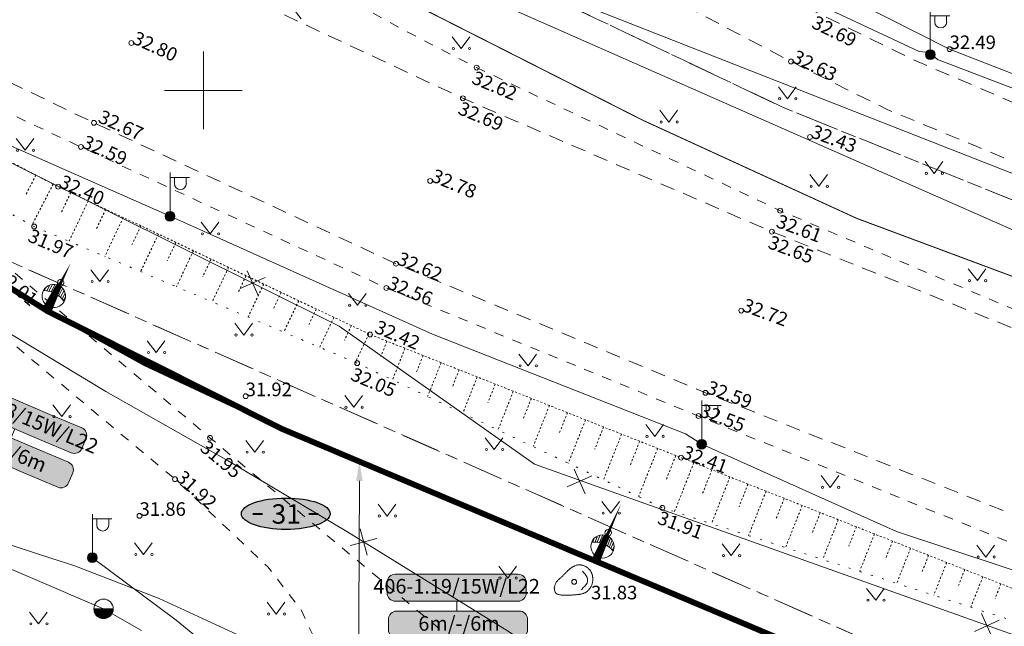
# Model space of a CAD drawing. Units: metres. Extents: x 529061 to 539324, y 6584373 to 6589041.
# Drawn here: x 530641 to 530691, y 6588122 to 6588154 of the extents above; entities that cross this region are included whole.
import ezdxf
from ezdxf.enums import TextEntityAlignment as Align

# ---------------------------------------------------------------- set-up
doc = ezdxf.new("R2010")
doc.units = ezdxf.units.M
for name, pattern in [('02-23-GEO-alus$0$ASFBET', [2.5, 1.5, -1]), ('02-23-GEO-alus$0$KATASTRIPIIR', [7, 4, -1, 1, -1]), ('02-23-GEO-alus$0$KRUUSKILL', [2, 1, -1]), ('02-23-GEO-alus$0$NOLVAALL', [1.2, 0.2, -1]), ('02-23-GEO-alus$0$NOLVAKRIIPS', [0.02001, 0.01, -1e-05, 0.01]), ('02-23-GEO-alus$0$NOLVAPEAL', [0.02001, 0.01, -1e-05, 0.01])]:
    doc.linetypes.add(name, pattern=pattern)
for name, color, linetype, lineweight in [('02-23-GEO-alus$0$AED', 3, 'Continuous', 9), ('02-23-GEO-alus$0$GTRASS', 30, 'Continuous', 9), ('02-23-GEO-alus$0$HALJASTUS', 94, 'Continuous', 9), ('02-23-GEO-alus$0$KORGUS-EH2000', 7, 'Continuous', 9), ('02-23-GEO-alus$0$MPKAABEL', 1, 'Continuous', 9), ('02-23-GEO-alus$0$PIIR', 32, 'Continuous', 9), ('02-23-GEO-alus$0$POST', 1, 'Continuous', 9), ('02-23-GEO-alus$0$RELJEEF', 40, 'Continuous', 9), ('02-23-GEO-alus$0$SITRASS', 5, 'Continuous', 9), ('02-23-GEO-alus$0$TEE', 7, 'Continuous', 9), ('02-23-GEO-alus$0$VKAEV', 7, 'Continuous', 9), ('02-23-GEO-alus$0$VORK', 7, 'Continuous', 9), ('02-23-GEO-alus$0$VTRASS', 5, 'Continuous', 9), ('ProSystem_kaabel', 174, 'Continuous', 13), ('ProSystem_TV_mast', 1, 'Continuous', 13), ('Prosystem_valgusti_tähis', 7, 'Continuous', 9)]:
    doc.layers.add(name, color=color, linetype=linetype, lineweight=lineweight)
for name, color, linetype in [('Prosystem_block', 7, 'Continuous'), ('Prosystem_toru', 7, 'Continuous'), ('ProSystem_toru_viide', 7, 'Continuous'), ('Prosystem_TV_kiri', 7, 'Continuous'), ('Prosystem_TV_valgusti_tähis_teks', 7, 'Continuous'), ('xref', 7, 'Continuous')]:
    doc.layers.add(name, color=color, linetype=linetype)
doc.styles.add('02-23-GEO-alus$0$ITALIC', font='italic.shx')
doc.styles.add('02-23-GEO-alus$0$romans', font='romans.shx')
doc.styles.add('ARIAL', font='arial.ttf')
doc.styles.get("Standard").update_dxf_attribs({"font": 'arial.ttf'})
doc.styles.add('SWIS-LT', font='swissl.ttf', dxfattribs={"height": 1.25})
doc.linetypes.add('02-23-GEO-alus$0$-G-', pattern='A,10,-1.5,["G",02-23-GEO-alus$0$romans,S=1.4,R=0,X=-0.7,Y=-0.7],-1.5,10,-3', length=26)
doc.linetypes.add('02-23-GEO-alus$0$-S-', pattern='A,10,-1.5,["S",02-23-GEO-alus$0$romans,S=1.4,R=0,X=-0.7,Y=-0.7],-1.5,10,-3', length=26)
doc.linetypes.add('02-23-GEO-alus$0$-V-', pattern='A,10,-1.5,["V",02-23-GEO-alus$0$romans,S=1.4,R=0,X=-0.7,Y=-0.7],-1.5,10,-3', length=26)
doc.linetypes.add('02-23-GEO-alus$0$MP_KBL', pattern='A,8,-2,[138,mkm.shx,S=1,R=0,X=0,Y=0],6,[138,mkm.shx,S=1,R=180,X=0,Y=0],-2', length=18)
doc.linetypes.add('02-23-GEO-alus$0$SI_KBL', pattern='A,8,-2,4,[132,mkm.shx,S=0.5,R=0,X=0,Y=0],4,-2', length=20)
doc.linetypes.add('02-23-GEO-alus$0$VO_AED', pattern='A,2.5,[135,mkm.shx,S=0.6,R=0,X=0,Y=0],5,[135,mkm.shx,S=0.6,R=180,X=0,Y=0],2.5', length=10)
doc.linetypes.add('W1.1', pattern='A,7,-0.55,["W1.1",Standard,S=1,R=0,X=-0.075,Y=-0.5],-4', length=11.55)

# ---------------------------------------------------------------- blocks, each defined once
blk = doc.blocks.new('A$C1DCC3565')
at = {"layer": 'ProSystem_TV_mast', "color": 5}
for p, q in [((0.045, 0.711), (0.045, 0.917)), ((0.156, 0.535), (0.156, 0.872)), ((0.267, 0.439), (0.267, 0.838)), ((0.378, 0.38), (0.378, 0.814)), ((0.489, 0.348), (0.489, 0.8)), ((0.6, 0.338), (0.601, 0.795)), ((0.712, 0.348), (0.712, 0.8)), ((0.823, 0.38), (0.823, 0.814)), ((0.934, 0.439), (0.934, 0.838)), ((1.045, 0.535), (1.045, 0.872)), ((1.157, 0.711), (1.157, 0.917))]:
    blk.add_line(p, q, dxfattribs=at)
for centre, major_axis, start_param, end_param in [((0.601, 0.938), (-0.601, 0), 3.141662, 9.424847), ((0.601, 2.128), (-1.332, 0), 1.103165, 2.038407)]:
    blk.add_ellipse(centre, major_axis=major_axis, ratio=1, start_param=start_param, end_param=end_param, dxfattribs=at)
blk.add_ellipse((0.601, 0.169), major_axis=(-0.119, 0.119), ratio=1, dxfattribs=at)
blk = doc.blocks.new('tv_vahe')
at = {"layer": 'Prosystem_block'}
h = blk.add_hatch(color=3, dxfattribs=at)
edge = h.paths.add_edge_path()
edge.add_ellipse((0, 0), major_axis=(-2.288, 0), ratio=0.354171, start_angle=0, end_angle=360)
at = {"layer": 'Prosystem_block', "color": 1, "lineweight": 40}
for p, q in [((1.183, 0), (1.667, 0)), ((-1.691, 0), (-1.207, 0))]:
    blk.add_line(p, q, dxfattribs=at)
at = {"layer": 'Prosystem_block', "color": 1}
blk.add_ellipse((0, 0), major_axis=(-2.288, 0), ratio=0.354171, dxfattribs=at)
at = {"layer": 'Prosystem_block', "color": 1, "style": 'ARIAL'}
blk.add_attdef('vahe', text='', height=1, rotation=0.2728, dxfattribs=at).set_placement((0.022, -0.011), align=Align.MIDDLE_CENTER)
blk = doc.blocks.new('IV_MARKER_SL_2')
at = {"layer": 'Prosystem_valgusti_tähis'}
h = blk.add_hatch(color=73, dxfattribs=at)
edge = h.paths.add_edge_path()
edge.add_line((8.373, -0.562), (10.729, -0.562))
edge.add_arc((10.729, -0.002), 0.56, 270.008, 360.008)
edge.add_line((11.289, -0.002), (11.289, 0.74))
edge.add_arc((10.729, 0.74), 0.56, 0.008, 90.008)
edge.add_line((10.729, 1.3), (8.359, 1.3))
edge.add_line((8.359, 1.3), (4.534, 1.3))
edge.add_line((4.534, 1.3), (2.299, 1.3))
edge.add_arc((2.299, 0.74), 0.56, 90.008, 180.008)
edge.add_line((1.739, 0.74), (1.739, -0.002))
edge.add_arc((2.299, -0.002), 0.56, 180.008, 270.008)
edge.add_line((2.299, -0.562), (4.697, -0.562))
edge.add_line((4.697, -0.562), (8.373, -0.562))
edge = h.paths.add_edge_path()
edge.add_line((8.462, -3.094), (10.817, -3.094))
edge.add_arc((10.817, -2.534), 0.56, 270.008, 360.008)
edge.add_line((11.377, -2.534), (11.377, -1.792))
edge.add_arc((10.817, -1.792), 0.56, 0.008, 90.008)
edge.add_line((10.817, -1.232), (8.448, -1.232))
edge.add_line((8.448, -1.232), (4.623, -1.232))
edge.add_line((4.623, -1.232), (2.387, -1.233))
edge.add_arc((2.387, -1.793), 0.56, 90.008, 180.008)
edge.add_line((1.827, -1.793), (1.827, -2.535))
edge.add_arc((2.387, -2.535), 0.56, 180.008, 270.008)
edge.add_line((2.387, -3.095), (4.786, -3.094))
edge.add_line((4.786, -3.094), (8.462, -3.094))
blk.add_line((6.535, -0.562), (6.535, -1.232), dxfattribs=at)
for points in [[(8.373, -0.562), (10.729, -0.562, 0.414214), (11.289, -0.002), (11.289, 0.74, 0.414214), (10.729, 1.3), (8.359, 1.3), (4.534, 1.3), (2.299, 1.3, 0.414214), (1.739, 0.74), (1.739, -0.002, 0.414214), (2.299, -0.562), (4.697, -0.562)], [(8.462, -3.094), (10.817, -3.094, 0.414214), (11.377, -2.534), (11.377, -1.792, 0.414214), (10.817, -1.232), (8.448, -1.232), (4.623, -1.232), (2.387, -1.233, 0.414214), (1.827, -1.793), (1.827, -2.535, 0.414214), (2.387, -3.095), (4.786, -3.094)]]:
    blk.add_lwpolyline(points, format="xyb", close=True, dxfattribs=at)
at = {"layer": 'Prosystem_valgusti_tähis', "linetype": 'Continuous', "style": 'SWIS-LT'}
for tag, height, p in [('POLE', 1, (6.545, -0.107)), ('NUM', 0.8, (6.529, -2.553))]:
    blk.add_attdef(tag, text='', height=height, dxfattribs=at).set_placement(p, align=Align.CENTER)
blk = doc.blocks.new('02-23-GEO-alus$0$MEPOST')
at = {"color": 0, "linetype": 'Continuous'}
for radius in [0.5, 0.45, 0.4, 0.35, 0.3, 0.25, 0.2, 0.15, 0.1, 0.05]:
    blk.add_circle((0, 0), radius, dxfattribs=at)
blk = doc.blocks.new('02-23-GEO-alus$0$VAPOST')
at = {"color": 0, "linetype": 'Continuous'}
for p, q in [((0, 0.5), (0, 4.5)), ((0, 4), (2, 4)), ((0.45, 3.36), (0.45, 4)), ((1.68, 3.36), (1.68, 4))]:
    blk.add_line(p, q, dxfattribs=at)
blk.add_arc((1.07, 3.36), 0.613, 180, 0, dxfattribs=at)
blk = doc.blocks.new('02-23-GEO-alus$0$KIVISU')
at = {"color": 0, "linetype": 'Continuous', "flags": 128}
for points in [[(-2.05, -0.57), (-2.05, -0.58), (-2.05, -0.61), (-2.04, -0.66), (-2.04, -0.72), (-2.03, -0.79), (-2.02, -0.86), (-2, -0.93), (-1.98, -1), (-1.95, -1.06), (-1.92, -1.11), (-1.88, -1.16), (-1.84, -1.2), (-1.79, -1.23), (-1.74, -1.26), (-1.69, -1.29), (-1.63, -1.31), (-1.58, -1.32), (-1.52, -1.33), (-1.46, -1.34), (-1.4, -1.35), (-1.34, -1.36), (-1.28, -1.36), (-1.22, -1.36), (-1.15, -1.37), (-1.09, -1.37), (-1.03, -1.37), (-0.97, -1.37), (-0.9, -1.37), (-0.84, -1.37), (-0.78, -1.37), (-0.72, -1.37), (-0.65, -1.37), (-0.59, -1.37), (-0.53, -1.37), (-0.47, -1.37), (-0.4, -1.36), (-0.34, -1.36), (-0.28, -1.36), (-0.22, -1.36), (-0.15, -1.35), (-0.09, -1.35), (-0.03, -1.35), (0.03, -1.34), (0.1, -1.34), (0.16, -1.33), (0.22, -1.33), (0.28, -1.32), (0.34, -1.32), (0.41, -1.31), (0.47, -1.3), (0.53, -1.29), (0.59, -1.28), (0.65, -1.27), (0.71, -1.26), (0.77, -1.25), (0.83, -1.23), (0.89, -1.21), (0.95, -1.19), (1.01, -1.17), (1.06, -1.14), (1.12, -1.12), (1.17, -1.09), (1.22, -1.06), (1.28, -1.02), (1.32, -0.99), (1.37, -0.95), (1.42, -0.91), (1.46, -0.87), (1.51, -0.82), (1.55, -0.77), (1.59, -0.73), (1.62, -0.68), (1.66, -0.63), (1.69, -0.58), (1.72, -0.52), (1.75, -0.47), (1.78, -0.41), (1.8, -0.36), (1.82, -0.3), (1.84, -0.24), (1.86, -0.18), (1.88, -0.12), (1.89, -0.06), (1.9, 0), (1.91, 0.06), (1.91, 0.12), (1.92, 0.18), (1.92, 0.24), (1.92, 0.3), (1.92, 0.37), (1.91, 0.43), (1.9, 0.49), (1.9, 0.55), (1.88, 0.61), (1.87, 0.67), (1.85, 0.73), (1.84, 0.79), (1.82, 0.85), (1.79, 0.9), (1.77, 0.96), (1.74, 1.01), (1.71, 1.07), (1.68, 1.12), (1.64, 1.17), (1.6, 1.22), (1.57, 1.26), (1.52, 1.31), (1.48, 1.35), (1.44, 1.39), (1.39, 1.43), (1.34, 1.47), (1.29, 1.51), (1.24, 1.54), (1.19, 1.57), (1.13, 1.6), (1.08, 1.63), (1.02, 1.65), (0.96, 1.67), (0.91, 1.69), (0.85, 1.71), (0.79, 1.72), (0.73, 1.73), (0.67, 1.74), (0.61, 1.75), (0.55, 1.75), (0.49, 1.75), (0.42, 1.75), (0.36, 1.74), (0.31, 1.73), (0.25, 1.71), (0.19, 1.7), (0.13, 1.68), (0.07, 1.65), (0.02, 1.63), (-0.04, 1.6), (-0.09, 1.57), (-0.15, 1.54), (-0.2, 1.51), (-0.25, 1.48), (-0.3, 1.44), (-0.35, 1.4), (-0.4, 1.37), (-0.45, 1.33), (-0.5, 1.29), (-0.55, 1.25), (-0.59, 1.21), (-0.64, 1.16), (-0.68, 1.12), (-0.73, 1.08), (-0.77, 1.03), (-0.81, 0.99), (-0.86, 0.94), (-0.9, 0.9), (-0.94, 0.85), (-0.99, 0.81), (-1.03, 0.76), (-1.07, 0.72), (-1.12, 0.67), (-1.16, 0.63), (-1.21, 0.59), (-1.25, 0.54), (-1.3, 0.5), (-1.35, 0.46), (-1.4, 0.41), (-1.45, 0.37), (-1.5, 0.32), (-1.55, 0.27), (-1.61, 0.22), (-1.67, 0.17), (-1.73, 0.11), (-1.79, 0.04), (-1.85, -0.04), (-1.9, -0.14), (-1.96, -0.26), (-2.01, -0.4), (-2.05, -0.57)], [(0.72, -0.83), (0.81, -0.74), (0.94, -0.59), (1.08, -0.45), (1.21, -0.3), (1.33, -0.14), (1.38, 0.06), (1.38, 0.26), (1.33, 0.45), (1.25, 0.63), (1.12, 0.79), (0.99, 0.94), (0.86, 1.09)]]:
    blk.add_lwpolyline(points, dxfattribs=at)
blk = doc.blocks.new('02-23-GEO-alus$0$VKORIS')
at = {"color": 0, "linetype": 'Continuous'}
for p, q in [((0, 4), (0, -4)), ((-4, 0), (4, 0))]:
    blk.add_line(p, q, dxfattribs=at)
blk = doc.blocks.new('02-23-GEO-alus$0$THYDRK')
at = {"color": 0, "linetype": 'Continuous'}
blk.add_line((-1, 0), (1, 0), dxfattribs=at)
blk.add_circle((0, 0), 1, dxfattribs=at)
for radius in [0.965, 0.935, 0.901, 0.871, 0.836, 0.806, 0.772, 0.742, 0.707, 0.677, 0.642, 0.612, 0.578, 0.548, 0.513, 0.483, 0.449, 0.419, 0.384, 0.354, 0.319, 0.289, 0.255, 0.225, 0.19, 0.16, 0.126, 0.0956, 0.0656, 0.0356]:
    blk.add_arc((0, 0), radius, 180, 0, dxfattribs=at)
blk = doc.blocks.new('02-23-GEO-alus$0$RING02')
at = {"color": 0, "linetype": 'Continuous'}
blk.add_circle((0, 0), 0.25, dxfattribs=at)
blk = doc.blocks.new('02-23-GEO-alus$0$MURU')
at = {"color": 0, "linetype": 'Continuous'}
for p, q in [((-0.93, 1.21), (0, 0)), ((0, 0), (0.89, 1.21))]:
    blk.add_line(p, q, dxfattribs=at)
for centre in [(-0.8, 0), (0.86, 0)]:
    blk.add_ellipse(centre, major_axis=(0.0778, 0.0778), ratio=1, start_param=5.497787, end_param=11.780972, dxfattribs=at)
blk = doc.blocks.new('02-23-GEO-alus$0$EITOOT')
at = {"color": 0, "linetype": 'Continuous'}
for p, q in [((-0.99, 0.99), (0.99, -0.99)), ((-0.99, -0.99), (0.99, 0.99))]:
    blk.add_line(p, q, dxfattribs=at)
blk = doc.blocks.new('02-23-GEO-alus')
at = {"layer": '02-23-GEO-alus$0$AED', "linetype": '02-23-GEO-alus$0$VO_AED', "lineweight": 0, "ltscale": 0.5, "flags": 128}
blk.add_lwpolyline([(530713.254, 6588145.477), (530712.234, 6588142.845), (530688.425, 6588152.13), (530667.052, 6588162.948), (530668.283, 6588165.517)], dxfattribs=at)
at = {"layer": '02-23-GEO-alus$0$GTRASS', "linetype": '02-23-GEO-alus$0$-G-', "ltscale": 0.5, "const_width": 0.05, "flags": 128}
blk.add_lwpolyline([(530661.226, 6588154.243), (530672.644, 6588148.455), (530683.643, 6588143.409), (530704.291, 6588135.711), (530708.633, 6588134.285), (530764.219, 6588117.32), (530776.652, 6588114.534), (530799.158, 6588111.951), (530807.222, 6588110.754), (530837.651, 6588105.901), (530869.03, 6588102.383), (530923.423, 6588097.738), (531013.296, 6588089.851), (531060.721, 6588087.474), (531060.288, 6588081.13)], dxfattribs=at)
at = {"layer": '02-23-GEO-alus$0$MPKAABEL', "linetype": '02-23-GEO-alus$0$MP_KBL', "ltscale": 0.5, "flags": 128}
for points in [[(530330.836, 6588314.681), (530331.06, 6588314.66), (530339.8, 6588311.07), (530346.87, 6588308.17), (530351.91, 6588306.1), (530352.26, 6588305.75), (530352.79, 6588305.71), (530360.69, 6588302.05), (530367.64, 6588298.82), (530372.38, 6588296.63), (530372.72, 6588296.26), (530373.31, 6588296.2), (530381.33, 6588292.61), (530393.2, 6588287.29), (530393.57, 6588286.9), (530394.13, 6588286.93), (530403.83, 6588283.9), (530409.64, 6588282.08), (530416.08, 6588280.04), (530416.691, 6588279.492), (530417.258, 6588279.595), (530428.63, 6588274.26), (530437.85, 6588269.98), (530438.15, 6588269.62), (530438.762, 6588269.62), (530445.13, 6588266.92), (530456.52, 6588262.16), (530460.4, 6588260.54), (530460.76, 6588260.17), (530461.31, 6588260.13), (530469, 6588256.73), (530479.16, 6588252.23), (530480.4, 6588251.69), (530480.79, 6588251.29), (530481.32, 6588251.26), (530496.37, 6588244.22), (530501.18, 6588241.98), (530501.51, 6588241.6), (530502.06, 6588241.57), (530513.68, 6588236.32), (530522.55, 6588232.3), (530522.95, 6588231.91), (530523.51, 6588231.84), (530534.56, 6588226.15), (530542.54, 6588222.03), (530542.88, 6588221.63), (530543.46, 6588221.54), (530554.33, 6588215.28), (530562.17, 6588210.76), (530562.51, 6588210.33), (530563.03, 6588210.29), (530577.48, 6588203.29), (530583.95, 6588200.16), (530584.29, 6588199.77), (530584.86, 6588199.7), (530599.28, 6588192.75), (530603.88, 6588190.53), (530604.22, 6588190.15), (530604.78, 6588190.11), (530619.7, 6588183), (530624.46, 6588180.73), (530624.82, 6588180.33), (530625.41, 6588180.27), (530633.54, 6588176.31), (530643.54, 6588171.45), (530644.79, 6588170.84), (530645.4, 6588170.32), (530650.89, 6588167.95), (530652.16, 6588171.39), (530656.96, 6588168.87), (530663.15, 6588164.33), (530666.87, 6588161.61), (530668.39, 6588160.67), (530672.15, 6588158.91), (530686.85, 6588152), (530687.39, 6588151.96), (530687.8, 6588151.59), (530696.53, 6588148.27), (530708.62, 6588143.68), (530709.14, 6588143.7), (530709.64, 6588143.3), (530718.4, 6588140.22), (530729.17, 6588136.42), (530730.52, 6588135.95), (530731.12, 6588135.96), (530731.685, 6588135.61), (530743.94, 6588131.98), (530751.48, 6588129.77), (530752.85, 6588129.36), (530753.5, 6588129.39), (530754.48, 6588129.15), (530765.65, 6588126.38), (530773.85, 6588124.34), (530773.17, 6588120.57), (530775.05, 6588119.89), (530775.2, 6588119.903)], [(530735.14, 6588109.805), (530725.602, 6588113.247), (530705.813, 6588120.995), (530699.63, 6588122.651), (530685.691, 6588127.28), (530675.657, 6588131.774), (530674.816, 6588132.315), (530661.8, 6588137.439), (530648.276, 6588143.519), (530632.467, 6588150.5), (530617.486, 6588157.906), (530616.014, 6588158.617), (530607.76, 6588158.568), (530598.795, 6588158.962), (530591.304, 6588164.967), (530587.475, 6588171.92), (530586.194, 6588172.925), (530572.448, 6588180.772), (530562.964, 6588184.354), (530549.983, 6588189.896), (530541.256, 6588194.344), (530535.969, 6588196.997), (530534.228, 6588197.794), (530513.468, 6588206.258), (530511.863, 6588207.197), (530507.584, 6588196.345), (530501.069, 6588183.153), (530499.423, 6588173.139), (530496.636, 6588170.036), (530495.699, 6588167.65), (530493.674, 6588143.963), (530493.627, 6588138.969), (530494.663, 6588134.107), (530495.063, 6588132.076), (530494.926, 6588131.346), (530493.658, 6588119.535), (530493.69, 6588118.122), (530493.239, 6588114.82), (530493.287, 6588113.581), (530491.584, 6588095.913), (530491.328, 6588092.43)], [(530924.903, 6588122.297), (530919.49, 6588122.8), (530918.51, 6588115.18), (530918.32, 6588115.13), (530909.05, 6588115.81), (530908.51, 6588115.08), (530907.64, 6588110.92), (530906.16, 6588102.6), (530904.58, 6588100.89), (530902.49, 6588100.67), (530890.56, 6588101.75), (530876.06, 6588103.13), (530860.12, 6588104.91), (530842.82, 6588106.943), (530826.96, 6588109.04), (530812.85, 6588111.05), (530808.9, 6588112.86), (530796.82, 6588114.78), (530792.48, 6588113.77), (530773.26, 6588116.81), (530771.66, 6588117.18), (530761.81, 6588119.87), (530758.18, 6588120.93), (530753.34, 6588122.77), (530736.62, 6588127.3), (530713.12, 6588135.23), (530692.34, 6588142.53), (530660.75, 6588156.48), (530659.36, 6588158.97), (530664.019, 6588166.908)], [(530735.972, 6588047.981), (530734.988, 6588048.6), (530731.076, 6588051.765), (530725.317, 6588056.466), (530717.566, 6588063.553), (530708.666, 6588071.359), (530705.452, 6588073.989), (530700.933, 6588077.774), (530697.059, 6588080.887), (530693.013, 6588084.394), (530682.653, 6588093.066), (530675.8, 6588099.015), (530675.003, 6588099.845), (530671.269, 6588103.345), (530661.619, 6588111.649), (530654.689, 6588117.704), (530648.587, 6588122.711), (530644.278, 6588125.927)]]:
    blk.add_lwpolyline(points, dxfattribs=at)
at = {"layer": '02-23-GEO-alus$0$PIIR', "color": 73, "linetype": '02-23-GEO-alus$0$KATASTRIPIIR', "ltscale": 0.5, "flags": 128}
blk.add_lwpolyline([(529074.13, 6588960.5), (529153.74, 6588961.06), (529181.18, 6588933.31), (529192.79, 6588918.22), (529200.65, 6588908.04), (529211.41, 6588904.98), (529288.11, 6588872.38), (529322.49, 6588862.93), (529343.41, 6588850.49), (529364.64, 6588837.35), (529380.29, 6588827.28), (529392.17, 6588819.2), (529414.85, 6588803.79), (529438.96, 6588787.4), (529469.76, 6588766.45), (529487.59, 6588754.31), (529504.1, 6588743.11), (529606.76, 6588674.2), (529626.35, 6588665.71), (529635.98, 6588659.48), (529684.44, 6588622.64), (529733.74, 6588581.27), (529775.11, 6588547.83), (529788, 6588537.07), (529812.94, 6588520.35), (529846.66, 6588496.26), (529865.22, 6588484.36), (529881.37, 6588475.01), (529893.83, 6588469.06), (529916.94, 6588462.5), (529986.21, 6588443.06), (529981.86, 6588431.19), (530009.95, 6588423.04), (530088.63, 6588400.02), (530139.04, 6588385.27), (530152.11, 6588381.45), (530155, 6588380.32), (530189.23, 6588367.05), (530227.13, 6588352.4), (530258.98, 6588340.06), (530285.73, 6588329.71), (530313.27, 6588319.05), (530315.12, 6588318.32), (530324.38, 6588314.07), (530361.15, 6588297.17), (530403.56, 6588277.69), (530410.63, 6588292.41), (530447.79, 6588275.94), (530441.1, 6588261.75), (530466.94, 6588250.51), (530473.28, 6588264.15), (530499.97, 6588251.45), (530493.19, 6588236.84), (530585.49, 6588192.79), (530586.72, 6588193.94), (530652.33, 6588162.2), (530679.97, 6588149.07), (530708.17, 6588137.71), (530778.17, 6588116.85), (530799.15, 6588112.95), (530875.98, 6588103.2), (530914.18, 6588099.61), (531001.21, 6588091.43), (531004.61, 6588091.2), (531081.9, 6588086.59), (531129.79, 6588088.51), (531170.72, 6588092.67), (531183.55, 6588094.6), (531283.27, 6588111.06), (531314.77, 6588121.4), (531349.53, 6588133.41), (531407.81, 6588163.31), (531508.46, 6588193.93), (531571.53, 6588206.93), (531604.45, 6588183.18), (531611.65, 6588174.05), (531615.47, 6588169.21), (531614, 6588148.68), (531617.83, 6588141.98), (531621.68, 6588141.33), (531624.1, 6588144.52), (531648.15, 6588133.1), (531658.2, 6588144.67), (531676.53, 6588142.54), (531695.48, 6588143.1), (531705.93, 6588147.51), (531710.87, 6588155.03), (531710.24, 6588160.01), (531706.64, 6588166.66), (531701.61, 6588168.62), (531680.03, 6588169.54), (531700.8, 6588193.7), (531744.52, 6588152.11), (531781.65, 6588215.75), (531805.17, 6588256.06), (531823.86, 6588288.1), (531826.38, 6588292.42), (531824.83, 6588293.91), (531902.8, 6588434.83), (531915.44, 6588454.09), (531938, 6588454.25), (531843.76, 6588283.35), (531759.01, 6588137.07), (531762.43, 6588129.96), (531752.4, 6588122.81), (531736.42, 6588109.82), (531693.72, 6588098.62), (531683.44, 6588095.73), (531663.37, 6588103.99), (531644.52, 6588115.46), (531620.4, 6588125.89), (531592.69, 6588138.62), (531558.13, 6588153.29), (531538.25, 6588156.56), (531524.31, 6588155.96), (531516.23, 6588156.28), (531471.37, 6588145.05), (531456.14, 6588140.01), (531456.75, 6588137.92), (531422.68, 6588125.76), (531407.14, 6588119.03), (531383.94, 6588111.36), (531364.95, 6588105.27), (531318.31, 6588095.44), (531307.46, 6588093.37), (531290.16, 6588090.56), (531249.61, 6588084.18), (531181.8, 6588074.98), (531172.44, 6588073.75), (531153.12, 6588071.68), (531134.02, 6588069.94), (531089.26, 6588067.65), (531081.18, 6588067.6), (531080.77, 6588063.83), (531065.38, 6588062.14), (531002.39, 6588062.48), (530943.44, 6588062), (530865.69, 6588070.84), (530871.85, 6588084.53), (530798.49, 6588093.13), (530796.99, 6588089.99), (530750.89, 6588098.71), (530742.09, 6588097.05), (530685.29, 6588121.17), (530638.09, 6588142.05), (530629.68, 6588131.59), (530594.71, 6588161.18), (530566.64, 6588175.18), (530571.34, 6588179.56), (530510.23, 6588208.37), (530486.34, 6588218.89), (530451.29, 6588234.98), (530406.69, 6588253.31), (530382.53, 6588265.98), (530333.65, 6588287.31), (530276.78, 6588313.34), (530193.74, 6588348.2), (530030.42, 6588396.34), (529972.22, 6588415.98), (529960.64, 6588420.03), (529878.56, 6588446.63), (529826.29, 6588473.27), (529796.45, 6588491.88), (529773.66, 6588508.51), (529725.71, 6588546.37), (529721.23, 6588540.59), (529652.62, 6588592.12), (529659.14, 6588600.79), (529595.22, 6588649.54), (529501.1, 6588714.06), (529492.06, 6588702.49), (529412.49, 6588753.69), (529363.97, 6588789.7), (529372.97, 6588799.6), (529320.01, 6588833.19), (529331.79, 6588808.89), (529328.86, 6588804.94), (529222.25, 6588858.58), (529150.69, 6588885.06), (529120.08, 6588898.63), (529126.85, 6588907.02), (529089.82, 6588918.13), (529083.61, 6588910.29), (529060.93, 6588917.87), (529074.13, 6588960.5)], dxfattribs=at)
at = {"layer": '02-23-GEO-alus$0$PIIR', "color": 164, "linetype": '02-23-GEO-alus$0$KATASTRIPIIR', "ltscale": 0.5, "flags": 128}
blk.add_lwpolyline([(530679.97, 6588149.07), (530652.33, 6588162.2), (530685.49, 6588221.74), (530718.75, 6588205.56), (530745.12, 6588192.39), (530708.17, 6588137.71), (530679.97, 6588149.07)], dxfattribs=at)
at = {"layer": '02-23-GEO-alus$0$PIIR', "color": 240, "linetype": '02-23-GEO-alus$0$KATASTRIPIIR', "ltscale": 0.5, "flags": 128}
blk.add_lwpolyline([(530685.29, 6588121.17), (530669.35, 6588097.31), (530657.25, 6588106.13), (530634.86, 6588125.54), (530629.68, 6588131.59), (530638.09, 6588142.05), (530685.29, 6588121.17)], dxfattribs=at)
at = {"layer": '02-23-GEO-alus$0$RELJEEF', "linetype": '02-23-GEO-alus$0$NOLVAPEAL', "ltscale": 0.5, "flags": 128}
blk.add_lwpolyline([(530739.837, 6588105.962), (530739.227, 6588107.443), (530737.879, 6588108.792), (530735.675, 6588110.184), (530727.438, 6588112.578), (530708.929, 6588118.39), (530692.166, 6588124.146), (530674.595, 6588131.081), (530658.578, 6588137.427), (530642.515, 6588145.045), (530625.41, 6588153.904), (530615.284, 6588160.06)], dxfattribs=at)
at = {"layer": '02-23-GEO-alus$0$RELJEEF', "linetype": '02-23-GEO-alus$0$NOLVAALL', "ltscale": 0.5, "flags": 128}
blk.add_lwpolyline([(530613.374, 6588159.512), (530624.56, 6588152.162), (530641.281, 6588142.987), (530657.914, 6588135.949), (530673.631, 6588128.497), (530691.696, 6588122.674), (530708.364, 6588116.874), (530727.054, 6588110.97), (530734.542, 6588108.573), (530737.582, 6588107.228), (530739.837, 6588105.962)], dxfattribs=at)
at = {"layer": '02-23-GEO-alus$0$RELJEEF', "linetype": '02-23-GEO-alus$0$NOLVAKRIIPS', "ltscale": 0.5, "flags": 128}
for points in [[(530641.373, 6588145.637), (530640.828, 6588144.585)], [(530642.261, 6588145.177), (530641.161, 6588143.053)], [(530643.16, 6588144.739), (530642.657, 6588143.679)], [(530644.063, 6588144.311), (530643.075, 6588142.228)], [(530644.967, 6588143.882), (530644.482, 6588142.86)], [(530645.87, 6588143.454), (530644.919, 6588141.448)], [(530646.774, 6588143.025), (530646.307, 6588142.041)], [(530647.677, 6588142.597), (530646.762, 6588140.668)], [(530648.581, 6588142.168), (530648.133, 6588141.223)], [(530649.484, 6588141.74), (530648.606, 6588139.888)], [(530650.388, 6588141.311), (530649.958, 6588140.404)], [(530651.291, 6588140.883), (530650.45, 6588139.107)], [(530652.195, 6588140.454), (530651.783, 6588139.586)], [(530653.099, 6588140.026), (530652.293, 6588138.327)], [(530654.002, 6588139.597), (530653.609, 6588138.767)], [(530654.906, 6588139.169), (530654.137, 6588137.547)], [(530655.809, 6588138.74), (530655.434, 6588137.949)], [(530656.713, 6588138.312), (530655.98, 6588136.767)], [(530657.616, 6588137.883), (530657.259, 6588137.13)], [(530658.52, 6588137.455), (530657.824, 6588135.987)], [(530659.448, 6588137.082), (530659.137, 6588136.299)], [(530660.377, 6588136.714), (530659.733, 6588135.087)], [(530661.307, 6588136.346), (530660.973, 6588135.502)], [(530662.237, 6588135.977), (530661.544, 6588134.228)], [(530663.167, 6588135.609), (530662.808, 6588134.704)], [(530664.096, 6588135.241), (530663.355, 6588133.369)], [(530665.026, 6588134.872), (530664.643, 6588133.906)], [(530665.956, 6588134.504), (530665.166, 6588132.511)], [(530666.885, 6588134.136), (530666.478, 6588133.108)], [(530667.815, 6588133.767), (530666.977, 6588131.652)], [(530668.745, 6588133.399), (530668.314, 6588132.311)], [(530669.674, 6588133.031), (530668.788, 6588130.793)], [(530670.604, 6588132.662), (530670.149, 6588131.513)], [(530671.534, 6588132.294), (530670.599, 6588129.935)], [(530672.463, 6588131.926), (530671.984, 6588130.715)], [(530673.393, 6588131.557), (530672.41, 6588129.076)], [(530674.323, 6588131.189), (530673.819, 6588129.918)], [(530675.253, 6588130.821), (530674.256, 6588128.296)], [(530676.183, 6588130.454), (530675.696, 6588129.221)], [(530677.113, 6588130.087), (530676.163, 6588127.681)], [(530678.043, 6588129.72), (530677.58, 6588128.547)], [(530678.974, 6588129.353), (530678.071, 6588127.066)], [(530679.904, 6588128.986), (530679.464, 6588127.872)], [(530680.834, 6588128.619), (530679.978, 6588126.451)], [(530681.764, 6588128.251), (530681.348, 6588127.198)], [(530682.694, 6588127.884), (530681.886, 6588125.836)], [(530683.624, 6588127.517), (530683.232, 6588126.523)], [(530684.555, 6588127.15), (530683.793, 6588125.221)], [(530685.485, 6588126.783), (530685.116, 6588125.848)], [(530686.415, 6588126.416), (530685.701, 6588124.606)], [(530687.345, 6588126.049), (530687, 6588125.174)], [(530688.275, 6588125.682), (530687.608, 6588123.992)], [(530689.205, 6588125.314), (530688.884, 6588124.499)], [(530690.136, 6588124.947), (530689.516, 6588123.377)], [(530691.066, 6588124.58), (530690.768, 6588123.825)]]:
    blk.add_lwpolyline(points, dxfattribs=at)
at = {"layer": '02-23-GEO-alus$0$SITRASS', "linetype": '02-23-GEO-alus$0$SI_KBL', "ltscale": 0.5, "flags": 128}
for points in [[(530375.96, 6588268.27), (530376.64, 6588269.55), (530376.761, 6588269.792), (530384.746, 6588266.251), (530410.611, 6588253.564), (530447.14, 6588238.95), (530452.037, 6588236.536), (530472.291, 6588226.163), (530472.624, 6588225.992), (530496.695, 6588214.171), (530511.727, 6588205.357), (530516.525, 6588202.579), (530549.519, 6588191.818), (530564.355, 6588186.98), (530573.301, 6588181.462), (530586.766, 6588174.598), (530603.984, 6588165.894), (530616.911, 6588157.823), (530656.993, 6588137.863), (530667.053, 6588130.741), (530705.973, 6588116.871), (530709.871, 6588115.474), (530717.27, 6588112.823), (530744.505, 6588103.614), (530762.95, 6588097.402)], [(530900.41, 6588080.665), (530898.849, 6588080.717), (530897.6, 6588078.06), (530897.32, 6588072.98), (530891.03, 6588072.89), (530885.59, 6588072.01), (530877.05, 6588071.11), (530873.57, 6588070.96), (530867.47, 6588070.07), (530866.02, 6588069.67), (530864.252, 6588069.558), (530852.967, 6588070.173), (530845.403, 6588071.243), (530839.069, 6588072.056), (530832.147, 6588073.135), (530824.757, 6588074.688), (530820.921, 6588075.565), (530818.649, 6588077.837), (530816.153, 6588079.888), (530812.108, 6588082.983), (530808.694, 6588086.915), (530808.808, 6588087.642), (530808.367, 6588088.397), (530806.319, 6588089.348), (530802.119, 6588090.459), (530798.021, 6588093.535), (530793.056, 6588095.182), (530783.967, 6588097.143), (530771.466, 6588099.743), (530764.912, 6588099.353), (530759.308, 6588098.673), (530755.56, 6588098.438), (530749.893, 6588098.204), (530742.659, 6588098.04), (530732.746, 6588097.726), (530723.831, 6588097.429), (530716.22, 6588097.264), (530708.56, 6588096.931), (530703.962, 6588096.739), (530702.362, 6588097.079), (530699.339, 6588099.195), (530694.143, 6588102.673), (530688.275, 6588106.724), (530679.569, 6588112.652), (530672.509, 6588117.521), (530665.74, 6588122.104), (530657.388, 6588127.281), (530651.276, 6588130.921), (530644.965, 6588134.492), (530635.278, 6588140.349), (530628.473, 6588144.651), (530620.32, 6588148.596), (530614.616, 6588151.178), (530609.351, 6588153.568), (530604.691, 6588155.9), (530601.142, 6588157.636), (530597.685, 6588159.315), (530591.949, 6588164.255), (530584.898, 6588171.477), (530572.867, 6588180.027), (530572.278, 6588180.192), (530555.037, 6588183.146), (530547.195, 6588182.63), (530544.7, 6588182.66), (530541.68, 6588183.003), (530537.906, 6588183.95), (530533.987, 6588185.486), (530530.619, 6588186.609), (530526.165, 6588188.271), (530521.674, 6588189.513), (530517.584, 6588189.37), (530502.483, 6588191.487), (530469.911, 6588209.315), (530458.105, 6588216.896), (530454.409, 6588218.756)], [(530766.517, 6588096.228), (530772.135, 6588117.564), (530733.336, 6588129.378), (530652.374, 6588161.166), (530639.97, 6588167.154)]]:
    blk.add_lwpolyline(points, dxfattribs=at)
at = {"layer": '02-23-GEO-alus$0$SITRASS', "linetype": '02-23-GEO-alus$0$-S-', "ltscale": 0.5, "flags": 128}
blk.add_lwpolyline([(530702.569, 6588094.785), (530702.1, 6588095.078), (530687.291, 6588103.356), (530679.447, 6588106.739), (530672.959, 6588110.449), (530666.038, 6588114.395), (530663.79, 6588115.421), (530661.381, 6588116.58), (530659.108, 6588117.426), (530651.732, 6588121.975), (530647.723, 6588123.824), (530643.314, 6588125.522), (530642.144, 6588125.903), (530639.448, 6588126.781), (530627.447, 6588130.985)], dxfattribs=at)
at = {"layer": '02-23-GEO-alus$0$TEE', "linetype": '02-23-GEO-alus$0$ASFBET', "ltscale": 0.5, "flags": 128}
for points in [[(530798.45, 6588141.075), (530795.625, 6588130.317), (530792.626, 6588121.107), (530791.033, 6588117.866), (530790.601, 6588116.743), (530789.642, 6588115.667), (530787.948, 6588114.744), (530785.942, 6588114.103), (530784.477, 6588113.804), (530782.792, 6588113.641), (530780.582, 6588113.968), (530779.167, 6588114.136), (530762.854, 6588117.679), (530758.98, 6588118.654), (530747.392, 6588121.399), (530730.68, 6588125.448), (530713.87, 6588130.455), (530696.324, 6588135.897), (530679.274, 6588142.723), (530663.358, 6588149.598), (530655.297, 6588153.362), (530648.297, 6588156.644), (530640.933, 6588160.042), (530631.652, 6588164.507), (530615.915, 6588172.187), (530598.748, 6588180.625), (530585.796, 6588186.966), (530569.546, 6588194.907), (530556.468, 6588201.57), (530549.215, 6588206.191), (530541.207, 6588211.342), (530540.336, 6588211.798), (530536.452, 6588214.211), (530531.449, 6588217.439), (530529.395, 6588218.469)], [(530791.449, 6588143.034), (530788.751, 6588135.45), (530786.636, 6588128.577), (530785.996, 6588126.511), (530784.218, 6588124.094), (530782.663, 6588122.467), (530780.888, 6588122.744), (530767.959, 6588125.409), (530756.627, 6588128.216), (530749.532, 6588130.066), (530733.257, 6588134.809), (530717.112, 6588139.878), (530707.983, 6588143.156), (530700.17, 6588146.048), (530692.676, 6588148.959), (530686.43, 6588151.64), (530681.547, 6588154.031), (530676.392, 6588156.74), (530669.526, 6588159.641), (530666.686, 6588160.963), (530663.215, 6588163.096), (530659.848, 6588165.747), (530661.041, 6588167.949), (530659.098, 6588169.419), (530657.488, 6588167.491), (530654.598, 6588169.636), (530651.059, 6588171.774), (530648.108, 6588173.354), (530643.51, 6588175.445), (530606.365, 6588193.191), (530598.995, 6588196.665), (530593.485, 6588199.428), (530586.357, 6588202.907), (530572.513, 6588209.779), (530558.608, 6588216.611), (530558.341, 6588217.075), (530558.202, 6588217.689)], [(530739.678, 6588111.838), (530728.252, 6588115.399), (530710.262, 6588121.381), (530693.432, 6588127.473), (530675.853, 6588134.423), (530659.914, 6588141.071), (530644.357, 6588148.333), (530627.957, 6588156.235), (530617.812, 6588161.01), (530609.204, 6588163.466), (530605.538, 6588165.03), (530604.685, 6588165.542)], [(530758.98, 6588118.654), (530759.489, 6588119.369), (530759.542, 6588119.964), (530760.028, 6588121.839), (530760.596, 6588124.152), (530755.828, 6588125.328), (530748.767, 6588127.144), (530732.401, 6588131.944), (530716.094, 6588137.168), (530706.938, 6588140.463), (530699.3, 6588143.3), (530698.491, 6588143.572), (530691.596, 6588146.374), (530685.211, 6588149.023), (530680.257, 6588151.491), (530675.248, 6588154.119), (530668.591, 6588156.954), (530665.481, 6588158.362), (530661.503, 6588160.757), (530658.027, 6588163.31), (530656.153, 6588160.304), (530654.589, 6588157.934), (530654.212, 6588157.136), (530654.085, 6588156.249), (530654.255, 6588155.233), (530654.612, 6588154.219), (530655.297, 6588153.362)]]:
    blk.add_lwpolyline(points, dxfattribs=at)
at = {"layer": '02-23-GEO-alus$0$TEE', "linetype": '02-23-GEO-alus$0$KRUUSKILL', "ltscale": 0.5, "flags": 128}
for points in [[(530613.374, 6588159.512), (530614.484, 6588158.15), (530616.233, 6588156.658), (530624.209, 6588151.469), (530639.816, 6588140.982), (530650.333, 6588132.106), (530664.849, 6588120.012), (530676.18, 6588110.06), (530693.209, 6588095.762), (530709.237, 6588084.527), (530719.314, 6588074.867), (530729.486, 6588065.515), (530731.65, 6588064.135), (530733.814, 6588063.657), (530735.597, 6588063.948), (530737.369, 6588064.636), (530738.067, 6588066.641), (530739.432, 6588075.721), (530741.24, 6588091.779), (530741.952, 6588099.834), (530741.854, 6588102.762), (530741.584, 6588105.616), (530740.281, 6588108.284), (530738.146, 6588110.158), (530735.841, 6588111.296), (530727.846, 6588113.926), (530709.86, 6588120.32), (530692.986, 6588126.124), (530675.491, 6588133.225), (530659.418, 6588139.824), (530643.688, 6588147.09), (530626.033, 6588155.335), (530620.224, 6588158.186), (530616.983, 6588159.634), (530615.284, 6588160.06), (530613.374, 6588159.512)], [(530650.194, 6588113.697), (530652.257, 6588116.147), (530654.245, 6588118.767), (530655.402, 6588120.43), (530655.675, 6588121.85), (530654.999, 6588123.293), (530653.31, 6588125.457), (530648.53, 6588129.975), (530637.835, 6588138.907), (530624.382, 6588148.015), (530622.705, 6588148.882), (530614.352, 6588154.151), (530610.719, 6588156.49), (530609.056, 6588158.227), (530607.581, 6588159.12), (530606.698, 6588158.991)], [(530655.08, 6588158.34), (530655.504, 6588156.81), (530656.081, 6588155.705), (530657.606, 6588154.609), (530660.465, 6588153.032), (530664.065, 6588151.178), (530679.697, 6588143.806), (530696.622, 6588136.661), (530714.073, 6588131.181), (530730.834, 6588126.069), (530747.464, 6588121.971), (530759.489, 6588119.369)]]:
    blk.add_lwpolyline(points, dxfattribs=at)
at = {"layer": '02-23-GEO-alus$0$VTRASS', "linetype": '02-23-GEO-alus$0$-V-', "ltscale": 0.5, "flags": 128}
blk.add_lwpolyline([(530575.082, 6588153.246), (530644.851, 6588123.293), (530646.81, 6588122.169)], dxfattribs=at)
at = {"layer": '02-23-GEO-alus$0$HALJASTUS', "xscale": 0.5, "yscale": 0.5, "zscale": 0.5}
for p in [(530663.268, 6588152.16), (530680.074, 6588149.575), (530673.967, 6588148.372), (530640.819, 6588146.915), (530687.624, 6588145.728), (530681.695, 6588145.06), (530650.35, 6588142.613), (530644.664, 6588140.159), (530689.853, 6588140.203), (530657.931, 6588138.933), (530652.071, 6588137.4), (530647.569, 6588136.501), (530666.712, 6588135.815), (530657.742, 6588133.677), (530642.699, 6588133.196), (530673.24, 6588132.178), (530652.652, 6588131.362), (530664.974, 6588131.499), (530682.28, 6588129.55), (530659.456, 6588128.073), (530670.986, 6588128.219), (530646.915, 6588126.095), (530677.182, 6588126.034), (530690.292, 6588125.96), (530665.671, 6588124.88), (530684.618, 6588123.741), (530653.744, 6588123.025), (530641.507, 6588122.522)]:
    blk.add_blockref('02-23-GEO-alus$0$MURU', p, dxfattribs=at)
at = {"layer": '02-23-GEO-alus$0$KORGUS-EH2000', "xscale": 0.5, "yscale": 0.5, "zscale": 0.5}
for p in [(530646.285, 6588152.445), (530688.425, 6588152.13), (530664.065, 6588151.178), (530680.257, 6588151.491), (530663.358, 6588149.598), (530644.357, 6588148.333), (530681.236, 6588147.6), (530643.688, 6588147.09), (530642.515, 6588145.045), (530661.676, 6588145.339), (530679.697, 6588143.806), (530641.281, 6588142.987), (530679.274, 6588142.723), (530659.914, 6588141.071), (530659.418, 6588139.824), (530677.695, 6588138.658), (530658.578, 6588137.427), (530657.914, 6588135.949), (530675.853, 6588134.423), (530652.17, 6588134.248), (530675.491, 6588133.225), (530650.333, 6588132.106), (530674.595, 6588131.081), (530648.53, 6588129.975), (530673.631, 6588128.497), (530646.706, 6588128.083), (530669.091, 6588124.684)]:
    blk.add_blockref('02-23-GEO-alus$0$RING02', p, dxfattribs=at)
at = {"layer": '02-23-GEO-alus$0$POST', "xscale": 0.5, "yscale": 0.5, "zscale": 0.5}
for name, p in [('02-23-GEO-alus$0$VAPOST', (530687.432, 6588151.845)), ('02-23-GEO-alus$0$MEPOST', (530687.432, 6588151.845)), ('02-23-GEO-alus$0$VAPOST', (530648.276, 6588143.519)), ('02-23-GEO-alus$0$MEPOST', (530648.276, 6588143.519)), ('02-23-GEO-alus$0$VAPOST', (530675.657, 6588131.774)), ('02-23-GEO-alus$0$MEPOST', (530675.657, 6588131.774)), ('02-23-GEO-alus$0$VAPOST', (530644.278, 6588125.927)), ('02-23-GEO-alus$0$MEPOST', (530644.278, 6588125.927))]:
    blk.add_blockref(name, p, dxfattribs=at)
at = {"layer": '02-23-GEO-alus$0$RELJEEF', "xscale": 0.5, "yscale": 0.5, "zscale": 0.5}
blk.add_blockref('02-23-GEO-alus$0$KIVISU', (530669.091, 6588124.684), dxfattribs=at)
at = {"layer": '02-23-GEO-alus$0$SITRASS', "linetype": '02-23-GEO-alus$0$SI_KBL', "ltscale": 0.5, "xscale": 0.4999999999999999, "yscale": 0.4999999999999999, "zscale": 0.4999999999999999}
for p, rotation in [((530652.533, 6588140.076), 339.2029064250924), ((530669.369, 6588129.857), 339.2029064250924), ((530658.243, 6588126.74), 330.0844009195263), ((530690.347, 6588122.414), 339.2029064250924)]:
    blk.add_blockref('02-23-GEO-alus$0$EITOOT', p, dxfattribs=dict(at, rotation=rotation))
at = {"layer": '02-23-GEO-alus$0$VKAEV', "xscale": 0.5, "yscale": 0.5, "zscale": 0.5}
blk.add_blockref('02-23-GEO-alus$0$THYDRK', (530644.851, 6588123.293), dxfattribs=at)
at = {"layer": '02-23-GEO-alus$0$VORK', "xscale": 0.5, "yscale": 0.5, "zscale": 0.5}
blk.add_blockref('02-23-GEO-alus$0$VKORIS', (530650, 6588150), dxfattribs=at)
at = {"layer": '02-23-GEO-alus$0$KORGUS-EH2000', "style": '02-23-GEO-alus$0$ITALIC'}
for s, rotation, p in [('32.69', 334.0343, (530681.264, 6588153.259)), ('32.80', 335.5664, (530646.285, 6588152.445)), ('32.63', 334.0343, (530680.257, 6588151.491)), ('32.62', 337.1377, (530663.757, 6588150.391)), ('32.69', 337.1377, (530663.05, 6588148.811)), ('32.67', 335.5664, (530644.519, 6588148.389)), ('32.43', 339.5507, (530681.236, 6588147.6)), ('32.59', 335.5664, (530643.688, 6588147.09)), ('32.78', 337.1377, (530661.676, 6588145.339)), ('32.40', 335.5664, (530642.515, 6588145.045)), ('32.61', 339.5507, (530679.438, 6588142.981)), ('31.97', 336.861, (530640.9, 6588142.249)), ('32.65', 339.5507, (530679.015, 6588141.898)), ('32.62', 337.1377, (530659.914, 6588141.071)), ('32.01', 320.0545, (530639.26, 6588140.374)), ('32.56', 337.1377, (530659.418, 6588139.824)), ('32.72', 339.5507, (530677.695, 6588138.658)), ('32.42', 337.1377, (530658.755, 6588137.546)), ('32.05', 337.1377, (530657.519, 6588135.11)), ('32.59', 339.5507, (530675.853, 6588134.423)), ('32.55', 339.5507, (530675.491, 6588133.225)), ('31.95', 320.1432, (530649.768, 6588131.488)), ('32.41', 339.5507, (530674.595, 6588131.081)), ('31.92', 317.3053, (530648.53, 6588129.975)), ('31.91', 339.5507, (530673.323, 6588127.703))]:
    blk.add_text(s, height=0.7, rotation=rotation, dxfattribs=at).set_placement(p)
for s, p in [('32.49', (530688.425, 6588152.13)), ('31.92', (530652.17, 6588134.248)), ('31.86', (530646.706, 6588128.083)), ('31.83', (530669.958, 6588123.782))]:
    blk.add_text(s, height=0.7, dxfattribs=at).set_placement(p)

msp = doc.modelspace()

# ---------------------------------------------------------------- linework, layer by layer
at = {"layer": 'ProSystem_kaabel', "linetype": 'W1.1', "ltscale": 0.7, "const_width": 0.15}
msp.add_lwpolyline([(530616.245, 6588154.697), (530637.529, 6588141.353), (530641.832, 6588138.716), (530642.647, 6588140.093), (530642.015, 6588138.608), (530646.982, 6588135.867), (530654.032, 6588132.567), (530670.125, 6588125.78), (530670.845, 6588127.213), (530670.261, 6588125.723), (530684.359, 6588119.776), (530698.748, 6588113.707)], dxfattribs=at)
at = {"layer": 'Prosystem_toru', "color": 3, "ltscale": 0.25, "const_width": 0.3}
for points in [[(530617.353, 6588157.694), (530616.302, 6588156.029), (530616.245, 6588154.697), (530641.832, 6588138.716), (530642.562, 6588139.947)], [(530642.562, 6588139.947), (530642.015, 6588138.608), (530654.032, 6588132.567), (530670.125, 6588125.78), (530670.769, 6588127.062)], [(530670.783, 6588127.056), (530670.261, 6588125.723), (530698.748, 6588113.707), (530699.332, 6588114.996)]]:
    msp.add_lwpolyline(points, dxfattribs=at)
at = {"layer": 'ProSystem_toru_viide', "color": 7, "lineweight": 13, "flags": 128}
msp.add_lwpolyline([(530658.027, 6588129.88), (530657.941, 6588112.502)], dxfattribs=at)
at = {"layer": 'ProSystem_toru_viide', "color": 7, "lineweight": 13}
msp.add_solid([(530657.86, 6588129.881), (530658.032, 6588130.88), (530658.194, 6588129.88)], dxfattribs=at)

# ---------------------------------------------------------------- block references
at = {"layer": 'Prosystem_TV_kiri'}
ref = msp.add_blockref('tv_vahe', (530654.239, 6588128.191), dxfattribs=dict(at, xscale=0.999782839650788, yscale=0.999782839650788, zscale=0.999782839650788))
ref.add_attrib('vahe', '31', dxfattribs={"layer": '0', "height": 0.9998, "rotation": 0.2728, "style": 'ARIAL'}).set_placement((530654.261, 6588128.181), align=Align.MIDDLE_CENTER)
at = {"layer": 'ProSystem_TV_mast', "color": 5}
for p, rotation in [((530643.258, 6588139.963), 152.3526336305247), ((530671.464, 6588127.138), 157.3780227078163)]:
    msp.add_blockref('A$C1DCC3565', p, dxfattribs=dict(at, rotation=rotation))
at = {"layer": 'Prosystem_valgusti_tähis'}
ref = msp.add_blockref('IV_MARKER_SL_2', (530635.94, 6588134.863), dxfattribs=dict(at, xscale=0.75, yscale=0.75, rotation=337))
ref.add_attrib('NUM', '6m/-/6m', dxfattribs={"layer": 'Prosystem_TV_valgusti_tähis_teks', "linetype": 'Continuous', "height": 0.75, "rotation": 337, "style": 'SWIS-LT'}).set_placement((530639.79, 6588131.123), align=Align.CENTER)
ref.add_attrib('POLE', '406-1.18/15W/L22', dxfattribs={"layer": 'Prosystem_TV_valgusti_tähis_teks', "linetype": 'Continuous', "height": 0.75, "rotation": 337, "style": 'SWIS-LT'}).set_placement((530640.427, 6588132.935), align=Align.CENTER)
ref = msp.add_blockref('IV_MARKER_SL_2', (530658.154, 6588124.103), dxfattribs=dict(at, xscale=0.75, yscale=0.75))
ref.add_attrib('NUM', '6m/-/6m', dxfattribs={"layer": 'Prosystem_TV_valgusti_tähis_teks', "linetype": 'Continuous', "height": 0.75, "rotation": 0, "style": 'SWIS-LT'}).set_placement((530663.159, 6588122.165), align=Align.CENTER)
ref.add_attrib('POLE', '406-1.19/15W/L22', dxfattribs={"layer": 'Prosystem_TV_valgusti_tähis_teks', "linetype": 'Continuous', "height": 0.75, "rotation": 0, "style": 'SWIS-LT'}).set_placement((530663.037, 6588124.081), align=Align.CENTER)
at = {"layer": 'xref', "color": 7, "lineweight": 0}
msp.add_blockref('02-23-GEO-alus', (0, 0), dxfattribs=at)

doc.saveas('drawing.dxf')
